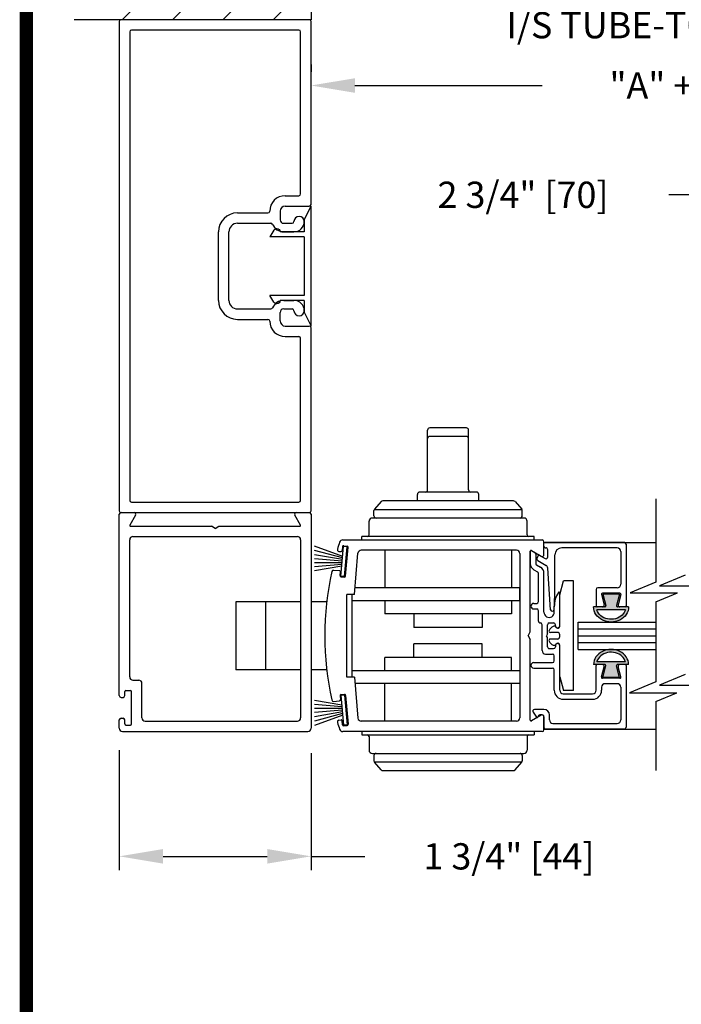
# Model space of a CAD drawing. Extents: x 0 to 20, y 0.1 to 10.5.
# Drawn here: x 0 to 1.5, y 2.4 to 4.7 of the extents above; entities that cross this region are included whole.
import ezdxf

# ---------------------------------------------------------------- set-up
doc = ezdxf.new("R2010")
doc.units = 0
doc.header["$MEASUREMENT"] = 0
doc.layers.get('0').update_dxf_attribs({"linetype": 'CONTINUOUS'})
doc.layers.get('DEFPOINTS').update_dxf_attribs({"linetype": 'CONTINUOUS'})
doc.styles.add('ROMANS', font='romans.shx', dxfattribs={"height": 0.06})
doc.styles.get("Standard").update_dxf_attribs({"font": 'romans.shx'})
doc.dimstyles.get("Standard").update_dxf_attribs({"dimscale": 0, "dimtxt": 0.0625, "dimasz": 0.1, "dimexe": 0.03125, "dimexo": 0.05, "dimgap": 0.05, "dimtad": 0, "dimdec": 6, "dimlfac": 4, "dimzin": 4, "dimdsep": 46, "dimlunit": 5, "dimtxsty": 'ROMANS', "dimcen": 0.09, "dimadec": 0, "dimazin": 0, "dimtfac": 1, "dimtdec": 6, "dimtofl": 0, "dimtmove": 0, "dimatfit": 3, "dimfxl": 0, "dimfrac": 2, "dimtolj": 1, "dimtzin": 4, "dimarcsym": 0})

# ---------------------------------------------------------------- blocks, each defined once
blk = doc.blocks.new('*D57')
at = {"color": 0, "lineweight": -2}
for p, q in [((0.2621, 3.0126), (0.2621, 2.7391)), ((0.6996, 3.0055), (0.6996, 2.7391)), ((0.3621, 2.7703), (0.5996, 2.7703)), ((0.6996, 2.7703), (0.8224, 2.7703))]:
    blk.add_line(p, q, dxfattribs=at)
at = {"color": 0}
for points in [[(0.3621, 2.787), (0.3621, 2.7537), (0.2621, 2.7703)], [(0.5996, 2.787), (0.5996, 2.7537), (0.6996, 2.7703)]]:
    blk.add_solid(points, dxfattribs=at)
at = {"layer": 'DEFPOINTS', "color": 0}
for p in [(0.2621, 3.0626), (0.6996, 3.0555), (0.2621, 2.7703)]:
    blk.add_point(p, dxfattribs=at)
at = {"color": 0, "insert": (1.151, 2.7703), "char_height": 0.06, "attachment_point": 5, "style": 'ROMANS'}
blk.add_mtext('\\A1;1 3/4" [44]', dxfattribs=at)
blk = doc.blocks.new('*D58')
at = {"color": 0, "lineweight": -2}
for p, q in [((1.6161, 4.1289), (1.6161, 4.3116)), ((2.3036, 4.1264), (2.3036, 4.3116)), ((1.6161, 4.2804), (1.5161, 4.2804)), ((2.2036, 4.2804), (1.7161, 4.2804))]:
    blk.add_line(p, q, dxfattribs=at)
at = {"color": 0}
for points in [[(1.7161, 4.297), (1.7161, 4.2637), (1.6161, 4.2804)], [(2.2036, 4.297), (2.2036, 4.2637), (2.3036, 4.2804)]]:
    blk.add_solid(points, dxfattribs=at)
at = {"layer": 'DEFPOINTS', "color": 0}
for p in [(2.3036, 4.2804), (1.6161, 4.0789), (2.3036, 4.0764)]:
    blk.add_point(p, dxfattribs=at)
at = {"color": 0, "insert": (1.1832, 4.2804), "char_height": 0.06, "attachment_point": 5, "style": 'ROMANS'}
blk.add_mtext('\\A1;2 3/4" [70]', dxfattribs=at)
blk = doc.blocks.new('Jamb Filler')
for p, q in [((196.321, 163.9935), (196.259, 164.1185)), ((196.259, 163.0245), (196.259, 164.1185)), ((196.321, 163.9935), (196.321, 163.8845)), ((196.5986, 163.9004), (196.635, 163.8395)), ((196.321, 163.8845), (196.541, 163.8845)), ((196.321, 163.8395), (196.321, 163.3035)), ((196.321, 163.8395), (196.635, 163.8395)), ((196.541, 163.8845), (196.541, 163.8845)), ((196.321, 163.3035), (196.635, 163.3035)), ((196.5986, 163.2426), (196.635, 163.3035)), ((196.321, 163.2585), (196.321, 163.1495)), ((196.321, 163.2585), (196.541, 163.2585)), ((196.541, 163.2585), (196.541, 163.2585)), ((196.321, 163.1495), (196.259, 163.0245))]:
    blk.add_line(p, q)
for centre, start, end in [((196.572, 163.8845), 90, 180), ((196.572, 163.8845), 30.8586, 90), ((196.572, 163.2585), 180, 270), ((196.572, 163.2585), 270, 329.1414)]:
    blk.add_arc(centre, 0.031, start, end)
at = {"layer": 'DEFPOINTS', "color": 0, "linetype": 'ByBlock'}
for p in [(196.5935, 163.2361), (196.321, 163.1495), (196.259, 163.0245)]:
    blk.add_point(p, dxfattribs=at)
blk = doc.blocks.new('Glazing System - ¼ Square')
at = {"ltscale": 0.25}
h = blk.add_hatch(color=256, dxfattribs=at)
edge = h.paths.add_edge_path()
edge.add_line((-0.0689, 0.1352), (-0.0951, 0.1282))
edge.add_line((-0.0951, 0.1282), (-0.0951, 0.1668))
edge.add_line((-0.0951, 0.1668), (-0.0689, 0.1598))
edge.add_ellipse((-0.0682, 0.1622), major_axis=(0.00177, 0.00177), ratio=1, start_angle=210, end_angle=315)
edge.add_line((-0.0657, 0.1622), (-0.0657, 0.1874))
edge.add_ellipse((-0.0657, 0.1475), major_axis=(0, 0.0399), ratio=0.86485, start_angle=180, end_angle=360, ccw=False)
edge.add_line((-0.0657, 0.1076), (-0.0657, 0.1328))
edge.add_ellipse((-0.0682, 0.1328), major_axis=(0.00177, 0.00177), ratio=1, start_angle=315, end_angle=420)
edge = h.paths.add_edge_path(flags=16)
edge.add_spline(control_points=[(-0.0595, 0.1147), (-0.0592, 0.1148), (-0.0588, 0.1149), (-0.049, 0.118), (-0.0408, 0.1276), (-0.0359, 0.1513), (-0.0395, 0.1647), (-0.0506, 0.1765), (-0.055, 0.179), (-0.0595, 0.1803)], knot_values=[3.372007, 3.372007, 3.372007, 3.372007, 3.410461, 3.410461, 4.476728, 4.476728, 5.542995, 5.542995, 6.052511, 6.052511, 6.052511, 6.052511], degree=3, periodic=0)
edge.add_line((-0.0595, 0.1803), (-0.0595, 0.1147))
h = blk.add_hatch(color=256, dxfattribs=at)
edge = h.paths.add_edge_path()
edge.add_line((0.0951, 0.1282), (0.0689, 0.1352))
edge.add_ellipse((0.0682, 0.1328), major_axis=(0.00177, 0.00177), ratio=1, start_angle=30, end_angle=135)
edge.add_line((0.0657, 0.1328), (0.0657, 0.1076))
edge.add_ellipse((0.0657, 0.1475), major_axis=(0, 0.0399), ratio=0.86485, start_angle=0, end_angle=180, ccw=False)
edge.add_line((0.0657, 0.1874), (0.0657, 0.1622))
edge.add_ellipse((0.0682, 0.1622), major_axis=(0.00177, 0.00177), ratio=1, start_angle=135, end_angle=240)
edge.add_line((0.0689, 0.1598), (0.0951, 0.1668))
edge.add_line((0.0951, 0.1668), (0.0951, 0.1282))
edge = h.paths.add_edge_path(flags=16)
edge.add_spline(control_points=[(0.0595, 0.1803), (0.055, 0.179), (0.0506, 0.1765), (0.0395, 0.1647), (0.0359, 0.1513), (0.0408, 0.1276), (0.049, 0.118), (0.0588, 0.1149), (0.0592, 0.1148), (0.0595, 0.1147)], knot_values=[3.372007, 3.372007, 3.372007, 3.372007, 3.881524, 3.881524, 4.94779, 4.94779, 6.014057, 6.014057, 6.052511, 6.052511, 6.052511, 6.052511], degree=3, periodic=0)
edge.add_line((0.0595, 0.1147), (0.0595, 0.1803))
for p, q in [((-0.2088, 0.1818), (-0.0683, 0.1818)), ((-0.0657, 0.1874), (-0.0657, 0.1622)), ((-0.0595, 0.1803), (-0.0595, 0.1147)), ((0.0595, 0.1803), (0.0595, 0.1147)), ((0.0657, 0.1874), (0.0657, 0.1622)), ((0.0682, 0.1818), (0.2092, 0.1818)), ((-0.2128, 0.1777), (-0.2128, -0.004)), ((-0.2003, 0.1613), (-0.2003, 0.0348)), ((-0.1923, 0.1693), (-0.1175, 0.1693)), ((-0.1095, 0.1613), (-0.1095, 0.1173)), ((-0.097, 0.1674), (-0.097, 0.1276)), ((-0.0951, 0.1668), (-0.0951, 0.1282)), ((-0.0951, 0.1668), (-0.0689, 0.1598)), ((-0.0939, 0.1698), (-0.0708, 0.1636)), ((-0.0657, 0.1793), (-0.0657, 0.1675)), ((0.0657, 0.1793), (0.0657, 0.1675)), ((0.0951, 0.1668), (0.0689, 0.1598)), ((0.0939, 0.1698), (0.0708, 0.1636)), ((0.0951, 0.1668), (0.0951, 0.1282)), ((0.097, 0.1674), (0.097, 0.1276)), ((0.1095, 0.1613), (0.1095, 0.1338)), ((0.1175, 0.1693), (0.1927, 0.1693)), ((0.2002, 0.0148), (0.2002, 0.1613)), ((0.2127, -0.0017), (0.2127, 0.1777)), ((-0.0951, 0.1282), (-0.0689, 0.1352)), ((0.0951, 0.1282), (0.0689, 0.1352)), ((-0.1055, 0.1133), (-0.0683, 0.1133)), ((-0.0939, 0.1252), (-0.0708, 0.1314)), ((-0.0657, 0.1328), (-0.0657, 0.1076)), ((-0.0657, 0.1275), (-0.0657, 0.1158)), ((0.0657, 0.1328), (0.0657, 0.1076)), ((0.0657, 0.1275), (0.0657, 0.1158)), ((0.1245, 0.1133), (0.0682, 0.1133)), ((0.0939, 0.1252), (0.0708, 0.1314)), ((0.1175, 0.1258), (0.1245, 0.1258)), ((0.1325, 0.0383), (0.1325, 0.1053)), ((0.145, 0.0383), (0.145, 0.1053)), ((0.125, 0.0615), (-0.125, 0.0615)), ((-0.125, 0.0615), (-0.125, 0.0386)), ((0.125, 0.0615), (0.125, 0.0386)), ((-0.0937, 0.0302), (-0.125, 0.0386)), ((-0.023, 0.0302), (-0.098, 0.0302)), ((-0.0173, 0.0255), (-0.0173, 0.0263)), ((-0.0075, 0.0248), (-0.0075, 0.0088)), ((0.002, 0.0302), (-0.002, 0.0302)), ((0.0075, 0.0248), (0.0075, 0.0088)), ((0.0173, 0.0255), (0.0173, 0.0263)), ((0.0937, 0.0302), (0.0213, 0.0302)), ((0.1245, 0.0302), (0.023, 0.0302)), ((0.0937, 0.0302), (0.125, 0.0386)), ((-0.1798, 0.003), (-0.1963, 0.003)), ((-0.0942, 0.0193), (-0.1848, 0.0193)), ((-0.0595, 0.0174), (-0.0942, 0.0193)), ((-0.0535, 0.0178), (-0.0662, 0.0178)), ((-0.0292, 0.0065), (-0.0292, 0.0162)), ((-0.023, 0.0203), (-0.0252, 0.0203)), ((-0.0044, 0.0025), (-0.0252, 0.0025)), ((-0.0195, 0.0218), (-0.019, 0.0222)), ((-0.0043, 0.0025), (0, 0)), ((0.0043, 0.0025), (0, 0)), ((0.0252, 0.0025), (0.0043, 0.0025)), ((0.0195, 0.0218), (0.019, 0.0222)), ((0.023, 0.0203), (0.0252, 0.0203)), ((0.0293, 0.0065), (0.0293, 0.0162)), ((0.0418, -0.002), (0.0418, 0.0138)), ((0.0572, 0.0178), (0.0458, 0.0178)), ((0.0612, -0.0293), (0.0612, 0.0138)), ((0.0737, -0.0292), (0.0737, 0.0138)), ((0.1245, 0.0178), (0.0777, 0.0178)), ((0.1922, 0.0068), (0.1808, 0.0068)), ((-0.2043, -0.0057), (-0.211, -0.0057)), ((-0.2003, -0.001), (-0.2003, -0.0017)), ((-0.1843, -0.0168), (-0.1763, -0.003)), ((-0.1834, -0.0193), (-0.1765, -0.0218)), ((-0.1717, -0.02), (-0.1607, -0.001)), ((-0.1615, -0.0225), (-0.1566, -0.014)), ((-0.1507, -0.0287), (-0.1458, -0.0202)), ((-0.0535, -0.0057), (-0.1423, -0.0057)), ((-0.0778, -0.0182), (-0.1423, -0.0182)), ((-0.0738, -0.0292), (-0.0738, -0.0222)), ((-0.0612, -0.0292), (-0.0612, -0.0222)), ((-0.0332, -0.0182), (-0.0572, -0.0182)), ((-0.0292, -0.0142), (-0.0292, -0.014)), ((0.0338, -0.01), (-0.0252, -0.01)), ((0.1683, -0.0057), (0.1683, -0.0273)), ((0.1808, -0.0097), (0.1808, -0.0155)), ((0.1848, -0.0057), (0.2087, -0.0057)), ((-0.1944, -0.0344), (-0.1899, -0.0265)), ((0.1746, -0.0306), (0.186, -0.0227))]:
    blk.add_line(p, q)
for p, q in [((-0.0213, 0.0302), (-0.0937, 0.0302)), ((-0.0595, 0.0094), (-0.1544, 0.003)), ((-0.1929, -0.037), (-0.165, -0.037)), ((-0.1864, -0.0245), (-0.165, -0.0245))]:
    blk.add_line(p, q, dxfattribs=at)
for centre, radius, start, end in [((-0.2088, 0.1777), 0.004, 90, 180), ((-0.0683, 0.1793), 0.0025, 0, 90), ((-0.0683, 0.1793), 0.0025, 0, 90), ((0.0682, 0.1793), 0.0025, 90, 180), ((0.2087, 0.1777), 0.004, 360, 90), ((-0.1923, 0.1613), 0.008, 90, 180), ((-0.1175, 0.1613), 0.008, 0, 90), ((-0.0945, 0.1674), 0.0025, 75, 180), ((-0.0697, 0.1675), 0.004, 255, 0), ((-0.0683, 0.1622), 0.0025, 255, 0), ((0.0697, 0.1675), 0.004, 180, 285), ((0.0682, 0.1622), 0.0025, 180, 285), ((0.0945, 0.1674), 0.0025, 0, 105), ((0.1175, 0.1613), 0.008, 90, 180), ((0.1922, 0.1613), 0.008, 360, 90), ((-0.0683, 0.1328), 0.0025, 0, 105), ((0.0682, 0.1328), 0.0025, 75, 180), ((-0.1055, 0.1173), 0.004, 180, 270), ((-0.0945, 0.1276), 0.0025, 180, 285), ((-0.0697, 0.1275), 0.004, 0, 105), ((-0.0683, 0.1158), 0.0025, 270, 0), ((-0.0683, 0.1158), 0.0025, 270, 0), ((0.0697, 0.1275), 0.004, 75, 180), ((0.0682, 0.1158), 0.0025, 180, 270), ((0.0945, 0.1276), 0.0025, 255, 0), ((0.1175, 0.1338), 0.008, 180, 270), ((0.1245, 0.1053), 0.0205, 0, 90), ((0.1245, 0.1053), 0.008, 0, 90), ((-0.1848, 0.0348), 0.0155, 180, 270), ((-0.098, 0.0285), 0.00175, 90, 238.4137), ((-0.0662, 0.0803), 0.0625, 238.4137, 270), ((-0.023, 0.0252), 0.005, 270, 90), ((-0.0213, 0.0263), 0.004, 0, 90), ((-0.0213, 0.0255), 0.004, 305, 0), ((-0.002, 0.0248), 0.0055, 90, 180), ((0.002, 0.0248), 0.0055, 0, 90), ((0.0213, 0.0263), 0.004, 90, 180), ((0.0213, 0.0255), 0.004, 180, 235), ((0.023, 0.0252), 0.005, 90, 270), ((0.1245, 0.0383), 0.008, 270, 0), ((0.1245, 0.0383), 0.0205, 270, 0), ((-0.1963, -0.001), 0.004, 90, 180), ((-0.1798, -0.001), 0.004, 330, 90), ((-0.1538, -0.005), 0.008, 93.8984, 150), ((-0.0535, 0.006), 0.0117, 270, 90), ((-0.0252, 0.0162), 0.004, 90, 180), ((-0.0252, 0.0065), 0.004, 180, 270), ((-0.0165, 0.0175), 0.00525, 125, 205.091), ((-0.0027, 0.024), 0.0205, 205.091, 242.1408), ((-0.0107, 0.0088), 0.00325, 242.1408, 360), ((0.0107, 0.0088), 0.00325, 180, 297.8592), ((0.0027, 0.024), 0.0205, 297.8592, 334.909), ((0.0165, 0.0175), 0.00525, 334.909, 55), ((0.0252, 0.0162), 0.004, 0, 90), ((0.0252, 0.0065), 0.004, 270, 0), ((0.0458, 0.0138), 0.004, 90, 180), ((0.0572, 0.0138), 0.004, 0, 90), ((0.0777, 0.0138), 0.004, 90, 180), ((0.1808, -0.0057), 0.0125, 90, 180), ((0.1922, 0.0148), 0.008, 270, 360), ((-0.211, -0.004), 0.00175, 180, 270), ((-0.2043, -0.0017), 0.004, 270, 0), ((-0.1828, -0.0176), 0.00175, 150, 250), ((-0.1752, -0.018), 0.004, 250, 330), ((-0.1423, -0.0222), 0.0165, 90, 150), ((-0.1423, -0.0222), 0.004, 90, 150), ((-0.0778, -0.0222), 0.004, 0, 90), ((-0.0572, -0.0222), 0.004, 90, 180), ((-0.0332, -0.0142), 0.004, 270, 0), ((-0.0252, -0.014), 0.004, 90, 180), ((0.0338, -0.002), 0.008, 270, 0), ((0.1848, -0.0097), 0.004, 90, 180), ((0.1848, -0.0155), 0.004, 180, 271.4714), ((0.185, -0.0213), 0.00175, 304.7512, 91.4714), ((0.2087, -0.0017), 0.004, 270, 0), ((-0.0675, -0.0292), 0.00625, 180, 0), ((0.0675, -0.0292), 0.00625, 180, 0), ((0.1723, -0.0273), 0.004, 180, 304.7512)]:
    blk.add_arc(centre, radius, start, end)
for centre, radius, start, end in [((-0.0598, 0.0134), 0.004, 273.8984, 87), ((-0.1929, -0.0352), 0.00175, 150, 270), ((-0.1864, -0.0285), 0.004, 90, 150), ((-0.165, -0.0205), 0.004, 270, 330), ((-0.165, -0.0205), 0.0165, 270, 330)]:
    blk.add_arc(centre, radius, start, end, dxfattribs=at)
at = {"extrusion": (0, 0, -1)}
blk.add_ellipse((-0.0657, 0.1475), major_axis=(0, 0.0399), ratio=0.86485, start_param=0, end_param=3.141593, dxfattribs=at)
blk.add_ellipse((0.0657, 0.1475), major_axis=(0, 0.0399), ratio=0.86485, start_param=0, end_param=3.141593)
for points in [[(-0.0595, 0.1803), (-0.055, 0.179), (-0.0506, 0.1765), (-0.0395, 0.1647), (-0.0359, 0.1513), (-0.0408, 0.1276), (-0.049, 0.118), (-0.0588, 0.1149), (-0.0592, 0.1148), (-0.0595, 0.1147)], [(0.0595, 0.1803), (0.055, 0.179), (0.0506, 0.1765), (0.0395, 0.1647), (0.0359, 0.1513), (0.0408, 0.1276), (0.049, 0.118), (0.0588, 0.1149), (0.0592, 0.1148), (0.0595, 0.1147)]]:
    blk.add_open_spline(points, degree=3, knots=[3.372007, 3.372007, 3.372007, 3.372007, 3.881524, 3.881524, 4.94779, 4.94779, 6.014057, 6.014057, 6.052511, 6.052511, 6.052511, 6.052511])
blk = doc.blocks.new('*D63')
at = {"color": 0, "lineweight": -2}
for p, q in [((0.6996, 4.5781), (0.6996, 4.5611)), ((0.7996, 4.5299), (1.2265, 4.5299)), ((2.3964, 4.5299), (1.9693, 4.5299)), ((2.4964, 4.536), (2.4964, 4.4986))]:
    blk.add_line(p, q, dxfattribs=at)
at = {"color": 0}
for points in [[(0.7996, 4.5465), (0.7996, 4.5132), (0.6996, 4.5299)], [(2.3964, 4.5465), (2.3964, 4.5132), (2.4964, 4.5299)]]:
    blk.add_solid(points, dxfattribs=at)
at = {"layer": 'DEFPOINTS', "color": 0}
for p in [(2.4964, 4.586), (0.6996, 4.5299), (0.6996, 4.5281)]:
    blk.add_point(p, dxfattribs=at)
at = {"color": 0, "insert": (1.5979, 4.5299), "char_height": 0.06, "attachment_point": 5, "style": 'ROMANS'}
blk.add_mtext('\\A1;"A" + 7 1/8"', dxfattribs=at)

msp = doc.modelspace()

# ---------------------------------------------------------------- linework, layer by layer
for p, q in [((0.26869058, 4.68012026), (0.43472387, 4.84615354)), ((0.38359543, 4.68012026), (0.54962872, 4.84615354)), ((0.49850029, 4.68012026), (0.66453357, 4.84615354)), ((0.69964979, 4.84615354), (0.69964979, 4.68012026)), ((0.61340514, 4.68012026), (0.69964979, 4.76636491)), ((0.69964979, 4.68012026), (0.15927285, 4.68012026)), ((0.26214979, 4.67612026), (0.26214979, 3.55912026)), ((0.69564979, 4.68012026), (0.26614979, 4.68012026)), ((0.69964979, 4.25862026), (0.69964979, 4.67612026)), ((0.67189979, 4.65637026), (0.28989979, 4.65637026)), ((0.67189979, 4.65637026), (0.28989979, 4.65637026)), ((0.28589979, 4.65237026), (0.28589979, 3.58287026)), ((0.67589979, 4.28237026), (0.67589979, 4.65237026)), ((0.67589979, 4.28237026), (0.67589979, 4.65237026)), ((0.64070117, 4.27837026), (0.67189979, 4.27837026)), ((0.64070117, 4.27837026), (0.67189979, 4.27837026)), ((0.64089979, 4.25462026), (0.69564979, 4.25462026)), ((0.64089979, 4.25462026), (0.69564979, 4.25462026)), ((0.53164979, 4.23912026), (0.60120196, 4.23912026)), ((0.53164979, 4.23912026), (0.60120196, 4.23912026)), ((0.62914979, 4.24287026), (0.62914979, 4.22337026)), ((0.62914979, 4.24287026), (0.62914979, 4.22337026)), ((0.53164979, 4.21537026), (0.60802506, 4.21537026)), ((0.53164979, 4.21537026), (0.60802506, 4.21537026)), ((0.63714979, 4.21537026), (0.65664979, 4.21537026)), ((0.63714979, 4.21537026), (0.65664979, 4.21537026)), ((0.48839979, 4.03937026), (0.48839979, 4.19587026)), ((0.48839979, 4.03937026), (0.48839979, 4.19587026)), ((0.51214979, 4.03937026), (0.51214979, 4.19587026)), ((0.51214979, 4.03937026), (0.51214979, 4.19587026)), ((0.63714979, 4.19587026), (0.66064979, 4.19587026)), ((0.63714979, 4.19587026), (0.66064979, 4.19587026)), ((0.63714979, 4.03937026), (0.66064979, 4.03937026)), ((0.63714979, 4.03937026), (0.66064979, 4.03937026)), ((0.53164979, 4.01987026), (0.60802506, 4.01987026)), ((0.53164979, 4.01987026), (0.60802506, 4.01987026)), ((0.62914979, 3.99237026), (0.62914979, 4.01187026)), ((0.62914979, 3.99237026), (0.62914979, 4.01187026)), ((0.63714979, 4.01987026), (0.65664979, 4.01987026)), ((0.63714979, 4.01987026), (0.65664979, 4.01987026)), ((0.53164979, 3.99612026), (0.60120196, 3.99612026)), ((0.53164979, 3.99612026), (0.60120196, 3.99612026)), ((0.64089979, 3.98062026), (0.69564979, 3.98062026)), ((0.64089979, 3.98062026), (0.69564979, 3.98062026)), ((0.64070117, 3.95687026), (0.67189979, 3.95687026)), ((0.64070117, 3.95687026), (0.67189979, 3.95687026)), ((0.69964979, 3.55912026), (0.69964979, 3.97662026)), ((0.67589979, 3.58287026), (0.67589979, 3.95287026)), ((0.96527479, 3.60663961), (0.96527479, 3.74313961)), ((1.05402479, 3.74813961), (0.97027479, 3.74813961)), ((1.05902479, 3.60663961), (1.05902479, 3.74313961)), ((1.05402479, 3.72897913), (0.97027479, 3.72897913)), ((0.94214979, 3.58163961), (0.94214979, 3.59663961)), ((1.07714979, 3.60163961), (0.94714979, 3.60163961)), ((1.08214979, 3.58163961), (1.08214979, 3.59663961)), ((0.28989979, 3.57887026), (0.67189979, 3.57887026)), ((0.85940808, 3.57996143), (0.84416275, 3.56281044)), ((1.16115446, 3.58163961), (0.86314512, 3.58163961)), ((1.16489151, 3.57996143), (1.18013684, 3.56281044)), ((1.48591893, 3.58646681), (1.48591893, 3.39591303)), ((0.26614979, 3.55512026), (0.29605172, 3.55512026)), ((0.26614979, 3.55512026), (0.69564979, 3.55512026)), ((0.66574787, 3.55512026), (0.69564979, 3.55512026)), ((0.84289979, 3.54763961), (0.84289979, 3.55948862)), ((1.18102431, 3.56138961), (0.84327527, 3.56138961)), ((1.18139979, 3.54763961), (1.18139979, 3.55948862)), ((0.26214979, 3.13724526), (0.26214979, 3.55112026)), ((0.29951582, 3.54912026), (0.28645327, 3.52649526)), ((0.67534632, 3.52649526), (0.66228377, 3.54912026)), ((0.69964979, 3.55112026), (0.69964979, 3.06262026)), ((0.83189979, 3.50388961), (0.83189979, 3.53513961)), ((1.18489979, 3.54263961), (0.83939979, 3.54263961)), ((1.19239979, 3.50388961), (1.19239979, 3.53513961)), ((0.28796881, 3.52387026), (0.47223954, 3.52387026)), ((0.48089979, 3.51887026), (0.47223954, 3.52387026)), ((0.48089979, 3.51887026), (0.48956005, 3.52387026)), ((0.48956005, 3.52387026), (0.67383077, 3.52387026)), ((0.28590041, 3.18011059), (0.28590041, 3.49271658)), ((0.29339979, 3.50012026), (0.66839979, 3.50012026)), ((0.67589979, 3.49262026), (0.67589979, 3.08637026)), ((0.77184007, 3.49262026), (1.22689979, 3.49262026)), ((0.81564979, 3.49263961), (0.81564979, 3.50013961)), ((1.20864979, 3.50013961), (0.81564979, 3.50013961)), ((1.20864979, 3.49263961), (1.20864979, 3.50013961)), ((1.23089979, 3.45871833), (1.23089979, 3.48862026)), ((1.23089979, 3.48699526), (1.48591893, 3.48699526)), ((0.77180546, 3.45508307), (0.70746449, 3.47850127)), ((0.77147863, 3.45134734), (0.70746449, 3.46849988)), ((0.76325065, 3.46649711), (0.76811787, 3.46607128)), ((0.76786167, 3.41000526), (0.77378826, 3.4777465)), ((0.77158886, 3.47706058), (0.77082625, 3.46834388)), ((0.78175781, 3.47704926), (0.77378826, 3.4777465)), ((0.77429723, 3.47933318), (0.78176869, 3.47867951)), ((0.77583122, 3.40930802), (0.78175781, 3.47704926)), ((0.77826722, 3.40997324), (0.78404129, 3.47597114)), ((0.79845763, 3.36824998), (0.80666179, 3.46202392)), ((1.16839979, 3.46887026), (0.81413325, 3.46887026)), ((0.86764979, 3.46887026), (0.86764979, 3.38326461)), ((1.15664979, 3.46887026), (1.15664979, 3.38326461)), ((1.17589979, 3.46137026), (1.17589979, 3.08637026)), ((1.19964979, 3.28253051), (1.19964979, 3.46680124)), ((1.20227479, 3.46831678), (1.22489979, 3.45525423)), ((0.7711518, 3.44761161), (0.70746449, 3.4588414)), ((0.77082496, 3.44387588), (0.70746449, 3.44941921)), ((0.77049813, 3.44014015), (0.70746449, 3.44014015)), ((0.77017129, 3.43640442), (0.70746449, 3.43091829)), ((0.76984446, 3.43266869), (0.70746449, 3.42166942)), ((0.75097971, 3.42365356), (0.76430481, 3.42248776)), ((0.76581479, 3.41106269), (0.7665774, 3.41977939)), ((0.77583122, 3.40930802), (0.76786167, 3.41000526)), ((0.76808739, 3.40835431), (0.77555885, 3.40770064)), ((1.48591893, 3.39591303), (1.42745584, 3.37156965)), ((1.55297841, 3.41226575), (1.49451533, 3.38792237)), ((1.17621229, 3.38326461), (0.79977124, 3.38326461)), ((1.17621229, 3.35374526), (1.17621229, 3.38324526)), ((1.42745584, 3.37156965), (1.53537069, 3.37156965)), ((1.48591893, 3.35097847), (1.53537069, 3.37156965)), ((1.49451533, 3.38792237), (1.60243017, 3.38792237)), ((0.5283779, 3.35137026), (0.5283779, 3.19637026)), ((0.67589979, 3.35137026), (0.5283779, 3.35137026)), ((0.5958779, 3.35137026), (0.5958779, 3.19637026)), ((0.73528194, 3.35137026), (0.69964979, 3.35137026)), ((0.79845763, 3.36824998), (0.7808995, 3.36824998)), ((0.78089979, 3.17949053), (0.78089979, 3.36824998)), ((0.79339979, 3.17949053), (0.79339979, 3.36824998)), ((1.17621229, 3.35376461), (0.79339979, 3.35376461)), ((0.86764979, 3.35376461), (0.86764979, 3.32388961)), ((1.15664979, 3.35376461), (1.15664979, 3.32388961)), ((1.48591893, 3.35097847), (1.48591893, 3.16832834)), ((1.15664979, 3.32388961), (0.86764979, 3.32388961)), ((0.93402479, 3.32388961), (0.93402479, 3.29263961)), ((1.09027479, 3.32388961), (1.09027479, 3.29263961)), ((1.3090228, 3.30512026), (1.48591893, 3.30512026)), ((1.30902589, 3.24262026), (1.30902589, 3.30512026)), ((1.09027479, 3.29263961), (0.93402479, 3.29263961)), ((1.19464979, 3.27387026), (1.19964979, 3.28253051)), ((1.3090228, 3.28949526), (1.48591893, 3.28949526)), ((1.19464979, 3.27387026), (1.19964979, 3.26521)), ((1.19964979, 3.08093928), (1.19964979, 3.26521)), ((1.3090228, 3.27387026), (1.48591893, 3.27387026)), ((1.09027479, 3.25513961), (0.93402479, 3.25513961)), ((0.93402479, 3.22388961), (0.93402479, 3.25513961)), ((1.09027479, 3.22388961), (1.09027479, 3.25513961)), ((1.3090228, 3.25824526), (1.48591893, 3.25824526)), ((1.3090228, 3.24262026), (1.48591893, 3.24262026)), ((1.15664979, 3.22388961), (0.86764979, 3.22388961)), ((0.86764979, 3.19401461), (0.86764979, 3.22388961)), ((1.15664979, 3.19401461), (1.15664979, 3.22388961)), ((0.67589979, 3.19637026), (0.5283779, 3.19637026)), ((0.73528194, 3.19637026), (0.69964979, 3.19637026)), ((1.17621229, 3.19401461), (0.79339979, 3.19401461)), ((1.17621229, 3.19399526), (1.17621229, 3.16449526)), ((0.29340061, 3.1726104), (0.30640094, 3.1726104)), ((0.79845763, 3.17949053), (0.7808995, 3.17949053)), ((0.79845763, 3.17949053), (0.80666179, 3.08571659)), ((1.55297841, 3.1851173), (1.49451533, 3.16077392)), ((0.27715018, 3.14885978), (0.28765046, 3.14885978)), ((0.31390114, 3.08635815), (0.31390114, 3.1651102)), ((1.17621229, 3.16451461), (0.79976786, 3.16451461)), ((0.86764979, 3.07887026), (0.86764979, 3.16451461)), ((1.15664979, 3.07887026), (1.15664979, 3.16451461)), ((1.48591893, 3.16832834), (1.42618782, 3.14345697)), ((1.49451533, 3.16077392), (1.60243017, 3.16077392)), ((0.2661499, 3.13323437), (0.27065001, 3.13323437)), ((0.27465012, 3.13723448), (0.27465012, 3.14635971)), ((0.29015052, 3.07260779), (0.29015052, 3.14635971)), ((0.76984446, 3.11507182), (0.70746449, 3.12607109)), ((0.75097971, 3.12408695), (0.76430481, 3.12525275)), ((0.76581479, 3.13667783), (0.7665774, 3.12796112)), ((0.77583122, 3.13843249), (0.76786167, 3.13773525)), ((0.76786167, 3.13773525), (0.77378826, 3.06999401)), ((0.76808739, 3.1393862), (0.77555885, 3.14003987)), ((0.77583122, 3.13843249), (0.78175781, 3.07069125)), ((0.77826722, 3.13776727), (0.78404129, 3.07176937)), ((1.42618782, 3.14345697), (1.53410267, 3.14345697)), ((1.48591893, 3.12339378), (1.53410267, 3.14345697)), ((0.77017129, 3.11133609), (0.70746449, 3.11682222)), ((0.77049813, 3.10760036), (0.70746449, 3.10760036)), ((0.77082496, 3.10386463), (0.70746449, 3.0983213)), ((1.48591893, 3.12339378), (1.48591893, 2.96594136)), ((0.26214979, 3.06262026), (0.26214979, 3.08174526)), ((0.26214979, 3.06260753), (0.26214979, 3.08173303)), ((0.2661499, 3.08573313), (0.27065001, 3.08573313)), ((0.27465012, 3.07260779), (0.27465012, 3.08173303)), ((0.7711518, 3.1001289), (0.70746449, 3.08889911)), ((0.77147863, 3.09639317), (0.70746449, 3.07924063)), ((0.77180546, 3.09265744), (0.70746449, 3.06923924)), ((0.76325065, 3.0812434), (0.76811787, 3.08166923)), ((0.77158886, 3.07067993), (0.77082625, 3.07939663)), ((1.22489979, 3.09248628), (1.20227479, 3.07942373)), ((1.23089979, 3.05912026), (1.23089979, 3.08902218)), ((0.27715018, 3.07010773), (0.28765046, 3.07010773)), ((0.32097197, 3.07887026), (0.66839979, 3.07887026)), ((0.78175781, 3.07069125), (0.77378826, 3.06999401)), ((0.77429723, 3.06840733), (0.78176869, 3.069061)), ((1.16839979, 3.07887026), (0.81413325, 3.07887026)), ((1.23089979, 3.06074526), (1.48591893, 3.06074526)), ((0.26964979, 3.05512026), (0.69214979, 3.05512026)), ((1.22689979, 3.05512026), (0.77184007, 3.05512026)), ((0.81564979, 3.05513961), (0.81564979, 3.04763961)), ((0.81564979, 3.04763961), (1.20864979, 3.04763961)), ((0.83189979, 3.04388961), (0.83189979, 3.01263961)), ((1.19239979, 3.04388961), (1.19239979, 3.01263961)), ((1.20864979, 3.05513961), (1.20864979, 3.04763961)), ((0.83939979, 3.00513961), (1.18489979, 3.00513961)), ((0.84289979, 3.00013961), (0.84289979, 2.98829061)), ((1.18139979, 3.00013961), (1.18139979, 2.98829061)), ((0.84327527, 2.98638961), (1.18102431, 2.98638961)), ((0.85940808, 2.96781779), (0.84416275, 2.98496879)), ((1.16489151, 2.96781779), (1.18013684, 2.98496879)), ((0.86314512, 2.96613961), (1.16115446, 2.96613961))]:
    msp.add_line(p, q)
at = {"const_width": 0.03}
msp.add_lwpolyline([(0.05, 10.45), (0.05, 0.2), (7.55, 0.2), (7.55, 10.45)], close=True, dxfattribs=at)
for centre, radius, start, end in [((0.26614979, 4.67612026), 0.004, 90, 180), ((0.26614979, 4.67612026), 0.004, 90, 180), ((0.69564979, 4.67612026), 0.004, 0, 90), ((0.69564979, 4.67612026), 0.004, 0, 90), ((0.28989979, 4.65237026), 0.004, 90, 180), ((0.28989979, 4.65237026), 0.004, 90, 180), ((0.67189979, 4.65237026), 0.004, 0, 90), ((0.67189979, 4.65237026), 0.004, 0, 90), ((0.64070117, 4.24287026), 0.0355, 90, 179.63736606), ((0.64070117, 4.24287026), 0.0355, 90, 179.63736606), ((0.67189979, 4.28237026), 0.004, 270, 0), ((0.67189979, 4.28237026), 0.004, 270, 0), ((0.64089979, 4.24287026), 0.01175, 90, 180), ((0.64089979, 4.24287026), 0.01175, 90, 180), ((0.69564979, 4.25862026), 0.004, 270, 0), ((0.69564979, 4.25862026), 0.004, 270, 0), ((0.53164979, 4.19587026), 0.04325, 90, 180), ((0.53164979, 4.19587026), 0.04325, 90, 180), ((0.60120196, 4.24312026), 0.004, 270, 359.63736606), ((0.60120196, 4.24312026), 0.004, 270, 359.63736606), ((0.67239979, 4.21937026), 0.01175, 0, 180), ((0.67239979, 4.21937026), 0.01175, 0, 180), ((0.53164979, 4.19587026), 0.0195, 90, 180), ((0.53164979, 4.19587026), 0.0195, 90, 180), ((0.60802506, 4.21137026), 0.004, 22.39268781, 90), ((0.60802506, 4.21137026), 0.004, 22.39268781, 90), ((0.63714979, 4.22337026), 0.0275, 202.39268781, 270), ((0.63714979, 4.22337026), 0.0275, 202.39268781, 270), ((0.63714979, 4.22337026), 0.008, 180, 270), ((0.63714979, 4.22337026), 0.008, 180, 270), ((0.65664979, 4.21937026), 0.004, 270, 0), ((0.65664979, 4.21937026), 0.004, 270, 0), ((0.66064979, 4.21937026), 0.0235, 270, 0), ((0.66064979, 4.21937026), 0.0235, 270, 0), ((0.53164979, 4.03937026), 0.04325, 180, 270), ((0.53164979, 4.03937026), 0.04325, 180, 270), ((0.53164979, 4.03937026), 0.0195, 180, 270), ((0.53164979, 4.03937026), 0.0195, 180, 270), ((0.63714979, 4.01187026), 0.0275, 90, 157.60731219), ((0.63714979, 4.01187026), 0.0275, 90, 157.60731219), ((0.66064979, 4.01587026), 0.0235, 0, 90), ((0.66064979, 4.01587026), 0.0235, 0, 90), ((0.60802506, 4.02387026), 0.004, 270, 337.60731219), ((0.60802506, 4.02387026), 0.004, 270, 337.60731219), ((0.63714979, 4.01187026), 0.008, 90, 180), ((0.63714979, 4.01187026), 0.008, 90, 180), ((0.65664979, 4.01587026), 0.004, 0, 90), ((0.65664979, 4.01587026), 0.004, 0, 90), ((0.67239979, 4.01587026), 0.01175, 180, 0), ((0.67239979, 4.01587026), 0.01175, 180, 0), ((0.60120196, 3.99212026), 0.004, 0.36263394, 90), ((0.60120196, 3.99212026), 0.004, 0.36263394, 90), ((0.64070117, 3.99237026), 0.0355, 180.36263394, 270), ((0.64070117, 3.99237026), 0.0355, 180.36263394, 270), ((0.64089979, 3.99237026), 0.01175, 180, 270), ((0.64089979, 3.99237026), 0.01175, 180, 270), ((0.69564979, 3.97662026), 0.004, 0, 90), ((0.69564979, 3.97662026), 0.004, 0, 90), ((0.67189979, 3.95287026), 0.004, 0, 90), ((0.67189979, 3.95287026), 0.004, 0, 90), ((0.97027479, 3.74313961), 0.005, 90, 180), ((1.05402479, 3.74313961), 0.005, 0, 90), ((0.97027479, 3.72397913), 0.005, 90, 180), ((1.05402479, 3.72397913), 0.005, 0, 90), ((0.94714979, 3.59663961), 0.005, 90, 180), ((0.96027479, 3.60663961), 0.005, 270, 0), ((1.06402479, 3.60663961), 0.005, 180, 270), ((1.07714979, 3.59663961), 0.005, 360, 90), ((0.28989979, 3.58287026), 0.004, 180, 270), ((0.28989979, 3.58287026), 0.004, 180, 270), ((0.67189979, 3.58287026), 0.004, 270, 0), ((0.67189979, 3.58287026), 0.004, 270, 0), ((0.86314512, 3.57663961), 0.005, 90, 138.36646066), ((1.16115446, 3.57663961), 0.005, 41.63353934, 90), ((0.26614979, 3.55912026), 0.004, 180, 270), ((0.26614979, 3.55912026), 0.004, 180, 270), ((0.26614979, 3.55112026), 0.004, 90, 180), ((0.29605172, 3.55112026), 0.004, 330, 90), ((0.66574787, 3.55112026), 0.004, 90, 210), ((0.69564979, 3.55912026), 0.004, 270, 0), ((0.69564979, 3.55912026), 0.004, 270, 0), ((0.69564979, 3.55112026), 0.004, 360, 90), ((0.84789979, 3.55948862), 0.005, 138.36646066, 180), ((1.17639979, 3.55948862), 0.005, 0, 41.63353934), ((0.83939979, 3.53513961), 0.0075, 90, 180), ((0.84789979, 3.54763961), 0.005, 180, 270), ((1.17639979, 3.54763961), 0.005, 270, 0), ((1.18489979, 3.53513961), 0.0075, 0, 90), ((0.28796881, 3.52562026), 0.00175, 150, 270), ((0.67383077, 3.52562026), 0.00175, 270, 30), ((0.29339979, 3.49262026), 0.0075, 90, 180), ((0.66839979, 3.49262026), 0.0075, 0, 90), ((1.4183995, 3.27449998), 0.6875, 161.95669675, 163.33754228), ((0.77184007, 3.48512026), 0.0075, 90, 161.95669675), ((0.82814979, 3.50388961), 0.00375, 270, 0), ((1.19614979, 3.50388961), 0.00375, 180, 270), ((1.22689979, 3.48862026), 0.004, 0, 90), ((0.76359927, 3.47048189), 0.004, 163.33754228, 265), ((0.76833576, 3.46856177), 0.0025, 265, 355), ((0.77407935, 3.47684269), 0.0025, 85, 175), ((0.78155081, 3.47618903), 0.0025, 355, 85), ((0.81413325, 3.46137026), 0.0075, 90, 175), ((1.16839979, 3.46137026), 0.0075, 0, 90), ((1.20139979, 3.46680124), 0.00175, 60, 180), ((1.22689979, 3.45871833), 0.004, 240, 0), ((1.41839979, 3.27387026), 0.6875, 167.68350458, 192.31649542), ((0.75063109, 3.41966878), 0.004, 85, 167.68350458), ((0.76408692, 3.41999728), 0.0025, 355, 85), ((0.76830528, 3.4108448), 0.0025, 175, 265), ((0.77577674, 3.41019113), 0.0025, 265, 355), ((0.29340061, 3.18011059), 0.0075002, 180, 270), ((0.30640094, 3.1651102), 0.0075002, 360, 90), ((0.27715018, 3.14635971), 0.00250007, 90, 180), ((0.28765046, 3.14635971), 0.00250007, 0, 90), ((0.2661499, 3.13723448), 0.0040001, 180, 270), ((0.27065001, 3.13723448), 0.0040001, 270, 0), ((0.75063109, 3.12807173), 0.004, 192.31649542, 275), ((0.76408692, 3.12774323), 0.0025, 275, 5), ((0.76830528, 3.13689571), 0.0025, 95, 185), ((0.77577674, 3.13754938), 0.0025, 5, 95), ((0.2661499, 3.08173303), 0.0040001, 90, 180), ((0.27065001, 3.08173303), 0.0040001, 0, 90), ((0.32140134, 3.08635815), 0.0075002, 180, 270), ((0.66839979, 3.08637026), 0.0075, 270, 0), ((0.76359927, 3.07725862), 0.004, 95, 196.66245772), ((0.76833576, 3.07917874), 0.0025, 5, 95), ((0.81413325, 3.08637026), 0.0075, 185, 270), ((1.16839979, 3.08637026), 0.0075, 270, 0), ((1.20139979, 3.08093928), 0.00175, 180, 300), ((1.22689979, 3.08902218), 0.004, 0, 120), ((0.26964979, 3.06262026), 0.0075, 180, 270), ((0.26964999, 3.06260753), 0.0075002, 180, 270), ((0.27715018, 3.07260779), 0.00250007, 180, 270), ((0.28765046, 3.07260779), 0.00250007, 270, 360), ((0.69214979, 3.06262026), 0.0075, 270, 0), ((1.4183995, 3.27324053), 0.6875, 196.66245772, 198.04330325), ((0.77184007, 3.06262026), 0.0075, 198.04330325, 270), ((0.77407935, 3.07089782), 0.0025, 185, 275), ((0.78155081, 3.07155148), 0.0025, 275, 5), ((1.22689979, 3.05912026), 0.004, 270, 0), ((0.82814979, 3.04388961), 0.00375, 0, 90), ((1.19614979, 3.04388961), 0.00375, 90, 180), ((0.83939979, 3.01263961), 0.0075, 180, 270), ((1.18489979, 3.01263961), 0.0075, 270, 0), ((0.84789979, 3.00013961), 0.005, 90, 180), ((1.17639979, 3.00013961), 0.005, 0, 90), ((0.84789979, 2.98829061), 0.005, 180, 221.63353934), ((0.86314512, 2.97113961), 0.005, 221.63353934, 270), ((1.16115446, 2.97113961), 0.005, 270, 318.36646066), ((1.17639979, 2.98829061), 0.005, 318.36646066, 360)]:
    msp.add_arc(centre, radius, start, end)

# ---------------------------------------------------------------- block references
at = {"xscale": -0.2499999999999999, "yscale": 0.25, "zscale": 0.25}
msp.add_blockref('Jamb Filler', (49.76440433, -36.77525358), dxfattribs=at)
at = {"rotation": 270}
msp.add_blockref('Glazing System - ¼ Square', (1.23664979, 3.27387026), dxfattribs=at)

# ---------------------------------------------------------------- texts
at = {"insert": (1.14516084, 4.69768439), "char_height": 0.06, "width": 0.9006772426, "attachment_point": 1}
msp.add_mtext('I/S TUBE-TO-TUBE', dxfattribs=at)

# ---------------------------------------------------------------- dimensions: what is measured, and where the dimension line sits
dim = msp.add_linear_dim(base=(0.69964979, 4.52987466), p1=(2.49644152, 4.58604051), p2=(0.69964979, 4.52808433), text='"A" + 7 1/8"', dimstyle='Standard', override={"dimscale": 1, "dimjust": 2, "dimpost": '"', "dimtdec": 4})
dim.commit()
dim.dimension.update_dxf_attribs({"geometry": '*D63', "text_midpoint": (1.5979062, 4.52987466), "dimtype": 160})
for base, p1, p2, picture, middle in [((2.30357708, 4.2803651), (1.61607708, 4.07887026), (2.30357708, 4.07637026), '*D58', (1.18321994, 4.2803651)), ((0.26214979, 2.77033006), (0.69964979, 3.0554858), (0.26214979, 3.06262026), '*D57', (1.15100731, 2.77033006))]:
    dim = msp.add_linear_dim(base=base, p1=p1, p2=p2, angle=180, dimstyle='Standard', override={"dimscale": 1, "dimpost": '"'})
    dim.commit()
    dim.dimension.update_dxf_attribs({"geometry": picture, "text_midpoint": middle, "dimtype": 160})

doc.saveas('drawing.dxf')
